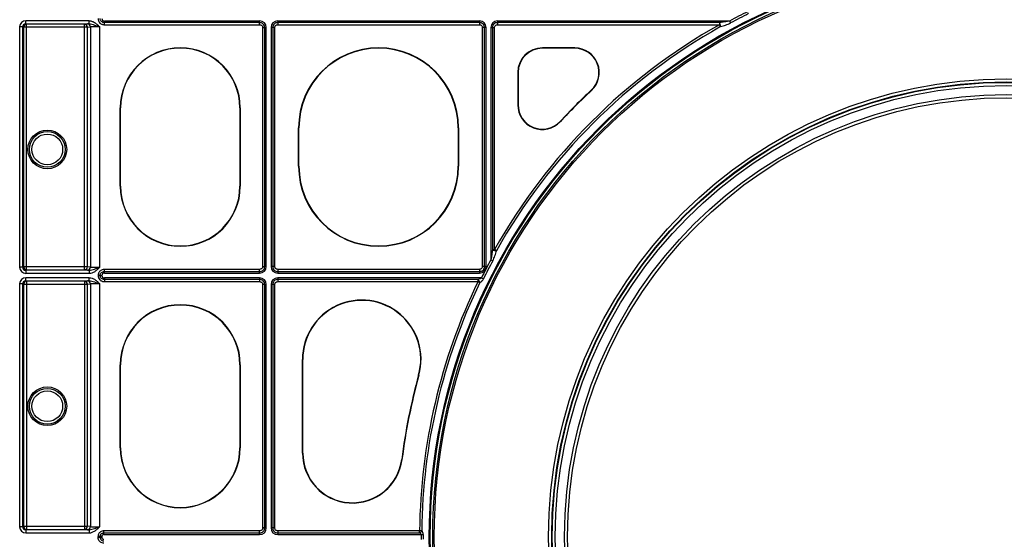
# Model space of a CAD drawing. Units: millimetres. Extents: x 2770 to 18421, y 10105 to 20375.
# Drawn here: x 16098 to 16420, y 18725 to 18894 of the extents above; entities that cross this region are included whole.
import ezdxf

# ---------------------------------------------------------------- set-up
doc = ezdxf.new("R2010")
doc.units = ezdxf.units.MM
doc.layers.add('Access', color=7, linetype='Continuous')

# ---------------------------------------------------------------- blocks, each defined once
blk = doc.blocks.new('ACO - 1014493 - PLAN')
at = {"layer": 'Access'}
for p, q in [((4.03, 492.86), (4.03, 414.43)), ((5.04, 492.86), (4.03, 492.86)), ((5.04, 414.43), (5.04, 492.86)), ((5.04, 492.86), (5.27, 492.75)), ((5.27, 492.75), (5.27, 414.55)), ((26.19, 492.75), (5.27, 492.75)), ((26.72, 494.87), (6.04, 494.87)), ((6.04, 493.87), (6.04, 494.87)), ((6.04, 493.87), (26.72, 493.87)), ((6.27, 493.75), (6.04, 493.87)), ((25.19, 493.75), (6.27, 493.75)), ((6.27, 413.54), (6.27, 493.75)), ((26.19, 493.85), (25.19, 493.75)), ((25.19, 413.54), (25.19, 493.75)), ((26.19, 492.75), (27.19, 492.85)), ((26.19, 414.55), (26.19, 492.75)), ((26.72, 493.87), (26.72, 494.87)), ((27.19, 492.85), (27.19, 414.45)), ((30.19, 414.41), (30.19, 492.88)), ((31.72, 493.57), (31.72, 494.8)), ((82.4, 494.8), (31.72, 494.8)), ((82.4, 494.28), (31.72, 494.28)), ((31.72, 493.57), (82.4, 493.57)), ((82.4, 493.57), (82.4, 494.8)), ((83.34, 492.63), (83.34, 414.66)), ((83.34, 492.63), (84.57, 492.63)), ((84.05, 414.66), (84.05, 492.63)), ((84.57, 414.66), (84.57, 492.63)), ((87.37, 492.63), (86.14, 492.63)), ((86.14, 492.63), (86.14, 414.66)), ((86.66, 492.63), (86.66, 414.66)), ((87.37, 414.66), (87.37, 492.63)), ((88.31, 494.8), (88.31, 493.57)), ((154.17, 494.8), (88.31, 494.8)), ((154.17, 494.28), (88.31, 494.28)), ((88.31, 493.57), (154.17, 493.57)), ((154.17, 494.8), (154.17, 493.57)), ((156.34, 492.63), (155.11, 492.63)), ((155.11, 492.63), (155.11, 414.66)), ((155.81, 414.66), (155.81, 492.63)), ((156.34, 414.66), (156.34, 492.63)), ((157.9, 492.63), (157.9, 416.85)), ((157.9, 492.63), (159.13, 492.63)), ((158.43, 492.63), (158.43, 420.15)), ((159.13, 420.15), (159.13, 492.63)), ((160.08, 494.8), (160.08, 493.57)), ((235.86, 494.8), (160.08, 494.8)), ((232.56, 494.28), (160.08, 494.28)), ((160.08, 493.57), (232.56, 493.57)), ((232.56, 494.28), (232.56, 493.57)), ((232.56, 493.57), (232.9, 492.96)), ((235.86, 494.8), (236.19, 494.18)), ((185.28, 486.02), (174.73, 486.02)), ((174.73, 485.91), (174.73, 486.02)), ((185.28, 485.91), (174.73, 485.91)), ((185.28, 485.91), (185.28, 486.02)), ((166.69, 477.98), (166.69, 467.43)), ((166.8, 477.98), (166.69, 477.98)), ((166.8, 477.98), (166.8, 467.43)), ((190.68, 472.18), (190.75, 472.1)), ((36.9, 440.83), (36.9, 466.48)), ((37.01, 466.48), (36.9, 466.48)), ((37.01, 440.83), (37.01, 466.48)), ((75.96, 466.48), (76.07, 466.48)), ((75.96, 466.48), (75.96, 440.83)), ((76.07, 466.48), (76.07, 440.83)), ((166.8, 467.43), (166.69, 467.43)), ((95.12, 447.36), (95.12, 459.95)), ((95.23, 459.95), (95.12, 459.95)), ((95.23, 447.36), (95.23, 459.95)), ((147.24, 459.95), (147.34, 459.95)), ((147.24, 459.95), (147.24, 447.36)), ((147.34, 459.95), (147.34, 447.36)), ((180.53, 462.03), (180.61, 461.96)), ((95.23, 447.36), (95.12, 447.36)), ((147.24, 447.36), (147.34, 447.36)), ((37.01, 440.83), (36.9, 440.83)), ((75.96, 440.83), (76.07, 440.83)), ((158.43, 420.15), (159.13, 420.15)), ((159.75, 419.81), (159.13, 420.15)), ((157.9, 416.85), (158.52, 416.52)), ((5.04, 414.43), (4.03, 414.43)), ((5.27, 414.55), (5.04, 414.43)), ((26.19, 414.55), (5.27, 414.55)), ((6.04, 413.43), (6.27, 413.54)), ((6.04, 413.43), (6.04, 412.42)), ((26.72, 413.43), (6.04, 413.43)), ((6.04, 412.42), (26.72, 412.42)), ((6.27, 413.54), (25.19, 413.54)), ((25.19, 413.54), (26.19, 413.44)), ((27.19, 414.45), (26.19, 414.55)), ((26.72, 413.43), (26.72, 412.42)), ((82.4, 413.72), (31.72, 413.72)), ((31.72, 412.49), (31.72, 413.72)), ((31.72, 413.02), (82.4, 413.02)), ((31.72, 412.49), (82.4, 412.49)), ((82.4, 412.49), (82.4, 413.72)), ((83.34, 414.66), (84.57, 414.66)), ((87.37, 414.66), (86.14, 414.66)), ((154.17, 413.72), (88.31, 413.72)), ((88.31, 413.72), (88.31, 412.49)), ((88.31, 413.02), (154.17, 413.02)), ((88.31, 412.49), (154.17, 412.49)), ((154.17, 413.72), (154.17, 412.49)), ((156.34, 414.66), (155.11, 414.66)), ((4.03, 408.99), (4.03, 329.7)), ((5.04, 408.99), (4.03, 408.99)), ((5.04, 329.7), (5.04, 408.99)), ((5.04, 408.99), (5.27, 408.87)), ((5.27, 408.87), (5.27, 329.82)), ((5.27, 408.87), (26.19, 408.87)), ((26.72, 410.99), (6.04, 410.99)), ((6.04, 409.99), (6.04, 410.99)), ((6.04, 409.99), (26.72, 409.99)), ((6.27, 409.88), (6.04, 409.99)), ((25.19, 409.88), (6.27, 409.88)), ((6.27, 409.88), (6.27, 328.81)), ((26.19, 409.97), (25.19, 409.88)), ((25.19, 409.88), (25.19, 328.81)), ((26.19, 408.87), (27.19, 408.97)), ((26.19, 329.82), (26.19, 408.87)), ((26.72, 409.99), (26.72, 410.99)), ((27.19, 408.97), (27.19, 329.72)), ((30.19, 329.68), (30.19, 409)), ((31.72, 410.93), (31.72, 409.7)), ((82.4, 410.93), (31.72, 410.93)), ((82.4, 410.4), (31.72, 410.4)), ((31.72, 409.7), (82.4, 409.7)), ((82.4, 410.93), (82.4, 409.7)), ((83.34, 408.75), (83.34, 329.31)), ((84.57, 408.75), (83.34, 408.75)), ((84.05, 329.31), (84.05, 408.75)), ((84.57, 329.31), (84.57, 408.75)), ((87.37, 408.75), (86.14, 408.75)), ((86.14, 408.75), (86.14, 329.31)), ((86.66, 408.75), (86.66, 329.31)), ((87.37, 329.31), (87.37, 408.75)), ((88.31, 410.93), (88.31, 409.7)), ((154.85, 410.93), (88.31, 410.93)), ((153.68, 410.4), (88.31, 410.4)), ((88.31, 409.7), (153.68, 409.7)), ((153.68, 410.4), (153.68, 409.7)), ((153.68, 409.7), (154.32, 409.39)), ((154.85, 410.93), (155.48, 410.62)), ((96.39, 353.73), (96.39, 384.33)), ((96.5, 384.33), (96.39, 384.33)), ((96.5, 353.73), (96.5, 384.33)), ((36.9, 355.48), (36.9, 382.59)), ((37.01, 382.59), (36.9, 382.59)), ((37.01, 355.48), (37.01, 382.59)), ((75.96, 382.59), (76.07, 382.59)), ((75.96, 382.59), (75.96, 355.48)), ((76.07, 382.59), (76.07, 355.48)), ((134.32, 379.22), (134.42, 379.19)), ((37.01, 355.48), (36.9, 355.48)), ((75.96, 355.48), (76.07, 355.48)), ((96.5, 353.73), (96.39, 353.73)), ((128.79, 351.67), (128.89, 351.66)), ((5.04, 329.7), (4.03, 329.7)), ((5.27, 329.82), (5.04, 329.7)), ((5.27, 329.82), (26.19, 329.82)), ((6.04, 328.7), (6.27, 328.81)), ((6.04, 328.7), (6.04, 327.69)), ((26.72, 328.7), (6.04, 328.7)), ((6.27, 328.81), (25.19, 328.81)), ((25.19, 328.81), (26.19, 328.71)), ((27.19, 329.72), (26.19, 329.82)), ((26.72, 328.7), (26.72, 327.69)), ((82.4, 328.37), (31.5, 328.37)), ((31.5, 327.14), (31.5, 328.37)), ((82.4, 327.14), (82.4, 328.37)), ((84.57, 329.31), (83.34, 329.31)), ((87.37, 329.31), (86.14, 329.31)), ((134.63, 328.37), (88.31, 328.37)), ((88.31, 328.37), (88.31, 327.14)), ((135.34, 328.36), (134.63, 328.37)), ((134.63, 327.66), (134.63, 328.37)), ((6.04, 327.69), (26.72, 327.69)), ((29.62, 326.22), (29.62, 326.48)), ((30.85, 326.48), (29.62, 326.48)), ((30.85, 326.22), (29.62, 326.22)), ((30.32, 326.48), (30.32, 326.22)), ((30.85, 326.48), (30.85, 326.22)), ((31.5, 327.66), (82.4, 327.66)), ((31.5, 327.14), (82.4, 327.14)), ((88.31, 327.66), (134.63, 327.66)), ((88.31, 327.14), (135.14, 327.14)), ((135.14, 327.14), (135.84, 327.13))]:
    blk.add_line(p, q, dxfattribs=at)
for centre, radius in [((326.35, 326.35), 188.55), ((326.35, 326.35), 188.25), ((326.35, 326.35), 187.41), ((326.35, 326.35), 186.91), ((326.35, 326.35), 149.59), ((326.35, 326.35), 148.58), ((326.35, 326.35), 148.42), ((326.35, 326.35), 147.42), ((326.35, 326.35), 144.41), ((326.35, 326.35), 143.4), ((13.05, 452.88), 6.33), ((13.05, 452.88), 5.83), ((13.05, 452.88), 5.02), ((13.05, 369.03), 6.33), ((13.05, 369.03), 5.83), ((13.05, 369.03), 5.02)]:
    blk.add_circle(centre, radius, dxfattribs=at)
for centre, radius, start, end in [((326.35, 326.35), 191.22, 116.2493, 118.2459), ((326.35, 326.35), 190.52, 116.2493, 118.2459), ((6.27, 492.75), 1, 90.0145, 179.9923), ((25.19, 492.75), 1, 359.9447, 89.8406), ((26.18, 492.85), 1, 359.9447, 89.8389), ((326.35, 326.35), 191.73, 119.2891, 150.7109), ((326.35, 326.35), 191.03, 119.2891, 150.7109), ((229.35, 492.73), 3.56, 3.6446, 25.6668), ((56.48, 466.48), 19.58, 0, 180), ((56.48, 466.48), 19.48, 0, 180), ((121.23, 459.95), 26.11, 0, 180), ((121.23, 459.95), 26, 0, 180), ((174.73, 477.98), 8.03, 90, 180), ((174.73, 477.98), 7.93, 90, 180), ((185.28, 477.98), 8.03, 312.9355, 90), ((185.28, 477.98), 7.93, 312.9355, 90), ((326.35, 326.35), 199.18, 132.9355, 137.0645), ((326.35, 326.35), 199.08, 132.9355, 137.0645), ((174.73, 467.43), 8.03, 180, 317.0645), ((174.73, 467.43), 7.93, 180, 317.0645), ((121.23, 447.36), 26.11, 180, 0), ((121.23, 447.36), 26, 180, 0), ((56.48, 440.83), 19.58, 180, 0), ((56.48, 440.83), 19.48, 180, 0), ((159.97, 423.36), 3.56, 244.3332, 266.3554), ((326.35, 326.35), 191.22, 151.7541, 153.7507), ((326.35, 326.35), 190.52, 151.7541, 153.7507), ((6.27, 414.55), 1, 180.0071, 269.9861), ((25.19, 414.54), 1, 270.1596, 0.0551), ((26.18, 414.45), 1, 270.1613, 0.0551), ((6.27, 408.87), 1, 90.0139, 179.9929), ((25.19, 408.87), 1, 359.9453, 89.84), ((26.18, 408.97), 1, 359.9453, 89.8383), ((326.35, 326.35), 191.73, 154.2347, 179.3989), ((326.35, 326.35), 191.03, 154.2347, 179.3989), ((152.4, 408.89), 1.98, 14.615, 49.6744), ((56.48, 382.59), 19.58, 0, 180), ((56.48, 382.59), 19.48, 0, 180), ((115.75, 384.33), 19.36, 344.6088, 180), ((115.75, 384.33), 19.26, 344.6088, 180), ((326.35, 326.35), 199.18, 164.6088, 172.6973), ((326.35, 326.35), 199.08, 164.6088, 172.6973), ((56.48, 355.48), 19.58, 180, 0), ((56.48, 355.48), 19.48, 180, 0), ((112.71, 353.73), 16.32, 180, 352.6973), ((112.71, 353.73), 16.21, 180, 352.6973), ((6.27, 329.82), 1, 180.007, 269.9863), ((25.19, 329.82), 1, 270.1596, 0.055), ((26.18, 329.72), 1, 270.1613, 0.055), ((133.87, 329.14), 1.67, 297.3848, 331.9276), ((326.35, 326.35), 191.22, 179.7658, 180.2342), ((326.35, 326.35), 190.52, 179.7658, 180.2342)]:
    blk.add_arc(centre, radius, start, end, dxfattribs=at)
for centre, major_axis, ratio, start_param, end_param in [((32.01, 495.96), (0.917, 0.917), 0.774597, 2.561883, 3.800651), ((6.04, 492.86), (-1.8, 0.9), 0.99981, 5.176082, 6.746726), ((6.04, 492.86), (0.899, -0.449), 0.999429, 2.03449, 3.605134), ((30.19, 493.85), (4.02, 0), 0.008727, 2.612948, 3.054326), ((30.19, 492.85), (3.01, 0), 0.011636, 1.570796, 3.054326), ((81.67, 491.91), (-2.29, -2.29), 0.774597, 2.482535, 3.800651), ((89.03, 491.91), (2.29, -2.29), 0.774597, 2.482535, 3.800651), ((153.44, 491.91), (-2.29, -2.29), 0.774597, 2.482535, 3.800651), ((160.8, 491.91), (2.29, -2.29), 0.774597, 2.482535, 3.800651), ((6.04, 414.43), (1.8, 0.9), 0.99981, 2.678052, 4.248696), ((6.04, 414.43), (0.899, 0.449), 0.999429, 2.678052, 4.248696), ((30.19, 413.45), (4.02, 0), 0.008727, 3.228859, 3.670237), ((30.19, 414.45), (3.01, 0), 0.011636, 3.228859, 4.712389), ((32.01, 411.33), (0.917, -0.917), 0.774597, 2.482535, 3.721302), ((32.01, 412.09), (0.917, 0.917), 0.774597, 2.561883, 3.800651), ((81.67, 415.39), (2.29, -2.29), 0.774597, 5.624127, 6.942243), ((89.03, 415.39), (-2.29, -2.29), 0.774597, 5.624127, 6.942243), ((153.44, 415.39), (2.29, -2.29), 0.774597, 5.624127, 6.942243), ((6.04, 408.98), (-1.8, 0.9), 0.99981, 5.176082, 6.746726), ((6.04, 408.98), (0.899, -0.449), 0.999429, 2.03449, 3.605134), ((30.19, 409.97), (4.02, 0), 0.008727, 2.612948, 3.054326), ((30.19, 408.97), (3.01, 0), 0.011636, 1.570796, 3.054326), ((81.67, 408.03), (2.29, 2.29), 0.774597, 5.624127, 6.942243), ((89.03, 408.03), (-2.29, 2.29), 0.774597, 5.624127, 6.942243), ((6.04, 329.7), (-1.8, -0.9), 0.99981, 5.819644, 7.390288), ((6.04, 329.7), (0.899, 0.449), 0.999429, 2.678052, 4.248696), ((30.19, 328.72), (4.02, 0), 0.008727, 3.228859, 3.670237), ((30.19, 329.72), (3.01, 0), 0.011636, 3.228859, 4.712389), ((81.67, 330.03), (2.29, -2.29), 0.774597, 5.624127, 6.942243), ((89.03, 330.03), (-2.29, -2.29), 0.774597, 5.624127, 6.942243), ((31.72, 326.27), (0.688, -0.688), 0.774597, 2.482535, 3.800651), ((31.72, 326.44), (0.688, 0.688), 0.774597, 2.482535, 3.800651)]:
    blk.add_ellipse(centre, major_axis=major_axis, ratio=ratio, start_param=start_param, end_param=end_param, dxfattribs=at)
for points, knots in [([(29.62, 495.59), (29.63, 495.45), (29.64, 495.32), (29.7, 495.06), (29.74, 494.93), (29.91, 494.56), (30.06, 494.34), (30.35, 494.05), (30.46, 493.97), (30.69, 493.83), (30.8, 493.77), (31.05, 493.67), (31.19, 493.63), (31.45, 493.59), (31.58, 493.57), (31.72, 493.57)], [0, 0, 0, 0, 0.125, 0.125, 0.25, 0.25, 0.5, 0.5, 0.625, 0.625, 0.75, 0.75, 0.875, 0.875, 1, 1, 1, 1]), ([(31.72, 494.28), (31.54, 494.28), (31.36, 494.31), (31.03, 494.43), (30.88, 494.52), (30.62, 494.77), (30.52, 494.91), (30.37, 495.24), (30.33, 495.41), (30.33, 495.59)], [0, 0, 0, 0, 0.25, 0.25, 0.5, 0.5, 0.75, 0.75, 1, 1, 1, 1]), ([(26.72, 494.87), (27.06, 494.87), (27.4, 494.81), (28.05, 494.58), (28.35, 494.42), (28.92, 494.04), (29.19, 493.82), (29.7, 493.37), (29.95, 493.12), (30.19, 492.88)], [0, 0, 0, 0, 0.25, 0.25, 0.5, 0.5, 0.75, 0.75, 1, 1, 1, 1]), ([(26.72, 493.87), (27.02, 493.87), (27.31, 493.81), (27.87, 493.66), (28.15, 493.57), (28.72, 493.37), (29.01, 493.28), (29.44, 493.13), (29.59, 493.08), (29.89, 492.98), (30.04, 492.93), (30.19, 492.88)], [0, 0, 0, 0, 0.25, 0.25, 0.5, 0.5, 0.75, 0.75, 0.875, 0.875, 1, 1, 1, 1]), ([(84.05, 492.63), (84.05, 492.74), (84.04, 492.85), (84, 493.06), (83.98, 493.17), (83.86, 493.48), (83.75, 493.67), (83.51, 493.9), (83.43, 493.97), (83.24, 494.09), (83.14, 494.13), (82.84, 494.24), (82.62, 494.28), (82.4, 494.28)], [0, 0, 0, 0, 0.125, 0.125, 0.25, 0.25, 0.5, 0.5, 0.625, 0.625, 0.75, 0.75, 1, 1, 1, 1]), ([(82.4, 493.57), (82.53, 493.57), (82.65, 493.56), (82.89, 493.48), (83.01, 493.42), (83.19, 493.24), (83.25, 493.13), (83.33, 492.88), (83.34, 492.76), (83.34, 492.63)], [0, 0, 0, 0, 0.25, 0.25, 0.5, 0.5, 0.75, 0.75, 1, 1, 1, 1]), ([(88.31, 494.28), (88.2, 494.28), (88.09, 494.27), (87.88, 494.23), (87.77, 494.21), (87.46, 494.1), (87.27, 493.98), (87.04, 493.75), (86.97, 493.66), (86.85, 493.48), (86.81, 493.38), (86.7, 493.07), (86.66, 492.85), (86.66, 492.63)], [0, 0, 0, 0, 0.125, 0.125, 0.25, 0.25, 0.5, 0.5, 0.625, 0.625, 0.75, 0.75, 1, 1, 1, 1]), ([(87.37, 492.63), (87.37, 492.76), (87.38, 492.88), (87.46, 493.12), (87.52, 493.24), (87.7, 493.42), (87.82, 493.48), (88.06, 493.56), (88.18, 493.57), (88.31, 493.57)], [0, 0, 0, 0, 0.25, 0.25, 0.5, 0.5, 0.75, 0.75, 1, 1, 1, 1]), ([(155.81, 492.63), (155.81, 492.74), (155.81, 492.85), (155.77, 493.06), (155.74, 493.17), (155.63, 493.48), (155.52, 493.67), (155.28, 493.9), (155.2, 493.97), (155.01, 494.09), (154.91, 494.13), (154.6, 494.24), (154.39, 494.28), (154.17, 494.28)], [0, 0, 0, 0, 0.125, 0.125, 0.25, 0.25, 0.5, 0.5, 0.625, 0.625, 0.75, 0.75, 1, 1, 1, 1]), ([(154.17, 493.57), (154.29, 493.57), (154.42, 493.56), (154.66, 493.48), (154.77, 493.42), (154.95, 493.24), (155.02, 493.13), (155.09, 492.88), (155.11, 492.76), (155.11, 492.63)], [0, 0, 0, 0, 0.25, 0.25, 0.5, 0.5, 0.75, 0.75, 1, 1, 1, 1]), ([(160.08, 494.28), (159.97, 494.28), (159.86, 494.27), (159.64, 494.23), (159.54, 494.21), (159.23, 494.1), (159.04, 493.98), (158.8, 493.75), (158.74, 493.66), (158.62, 493.48), (158.57, 493.38), (158.46, 493.07), (158.43, 492.85), (158.43, 492.63)], [0, 0, 0, 0, 0.125, 0.125, 0.25, 0.25, 0.5, 0.5, 0.625, 0.625, 0.75, 0.75, 1, 1, 1, 1]), ([(159.13, 492.63), (159.13, 492.76), (159.15, 492.88), (159.23, 493.12), (159.29, 493.24), (159.47, 493.42), (159.58, 493.48), (159.82, 493.56), (159.95, 493.57), (160.08, 493.57)], [0, 0, 0, 0, 0.25, 0.25, 0.5, 0.5, 0.75, 0.75, 1, 1, 1, 1]), ([(235.86, 494.8), (235.31, 494.68), (234.76, 494.58), (233.66, 494.41), (233.11, 494.34), (232.56, 494.28)], [0, 0, 0, 0, 0.5, 0.5, 1, 1, 1, 1]), ([(232.9, 492.96), (233.46, 493.11), (234.02, 493.28), (234.84, 493.58), (235.12, 493.68), (235.66, 493.92), (235.93, 494.04), (236.19, 494.18)], [0, 0, 0, 0, 0.5, 0.5, 0.75, 0.75, 1, 1, 1, 1]), ([(158.43, 420.15), (158.37, 419.6), (158.3, 419.05), (158.13, 417.95), (158.03, 417.4), (157.9, 416.85)], [0, 0, 0, 0, 0.5, 0.5, 1, 1, 1, 1]), ([(158.52, 416.52), (158.67, 416.78), (158.79, 417.05), (159.02, 417.59), (159.13, 417.86), (159.43, 418.69), (159.6, 419.25), (159.75, 419.81)], [0, 0, 0, 0, 0.25, 0.25, 0.5, 0.5, 1, 1, 1, 1]), ([(26.72, 413.43), (27.02, 413.43), (27.31, 413.49), (27.87, 413.64), (28.15, 413.73), (28.72, 413.92), (29.01, 414.02), (29.44, 414.17), (29.59, 414.22), (29.89, 414.31), (30.04, 414.36), (30.19, 414.41)], [0, 0, 0, 0, 0.25, 0.25, 0.5, 0.5, 0.75, 0.75, 0.875, 0.875, 1, 1, 1, 1]), ([(26.72, 412.42), (27.06, 412.42), (27.4, 412.49), (28.05, 412.72), (28.35, 412.88), (28.92, 413.25), (29.19, 413.47), (29.7, 413.93), (29.95, 414.17), (30.19, 414.41)], [0, 0, 0, 0, 0.25, 0.25, 0.5, 0.5, 0.75, 0.75, 1, 1, 1, 1]), ([(31.72, 413.72), (31.45, 413.72), (31.18, 413.67), (30.8, 413.53), (30.68, 413.47), (30.46, 413.32), (30.35, 413.24), (30.16, 413.06), (30.07, 412.95), (29.92, 412.73), (29.85, 412.61), (29.74, 412.37), (29.7, 412.24), (29.64, 411.98), (29.63, 411.84), (29.62, 411.71)], [0, 0, 0, 0, 0.25, 0.25, 0.375, 0.375, 0.5, 0.5, 0.625, 0.625, 0.75, 0.75, 0.875, 0.875, 1, 1, 1, 1]), ([(30.33, 411.71), (30.23, 411.71), (30.12, 411.71), (29.88, 411.71), (29.75, 411.71), (29.62, 411.71)], [0, 0, 0, 0, 0.5, 0.5, 1, 1, 1, 1]), ([(29.62, 411.71), (29.63, 411.57), (29.64, 411.44), (29.7, 411.18), (29.74, 411.05), (29.91, 410.68), (30.06, 410.46), (30.35, 410.18), (30.46, 410.09), (30.69, 409.95), (30.8, 409.89), (31.05, 409.79), (31.19, 409.76), (31.45, 409.71), (31.58, 409.7), (31.72, 409.7)], [0, 0, 0, 0, 0.125, 0.125, 0.25, 0.25, 0.5, 0.5, 0.625, 0.625, 0.75, 0.75, 0.875, 0.875, 1, 1, 1, 1]), ([(30.33, 411.71), (30.33, 411.89), (30.38, 412.06), (30.52, 412.38), (30.62, 412.53), (30.88, 412.77), (31.03, 412.86), (31.37, 412.99), (31.54, 413.02), (31.72, 413.02)], [0, 0, 0, 0, 0.25, 0.25, 0.5, 0.5, 0.75, 0.75, 1, 1, 1, 1]), ([(31.72, 410.4), (31.54, 410.4), (31.36, 410.43), (31.03, 410.55), (30.88, 410.65), (30.62, 410.89), (30.52, 411.03), (30.37, 411.36), (30.33, 411.53), (30.33, 411.71)], [0, 0, 0, 0, 0.25, 0.25, 0.5, 0.5, 0.75, 0.75, 1, 1, 1, 1]), ([(83.34, 414.66), (83.34, 414.54), (83.33, 414.41), (83.25, 414.17), (83.19, 414.06), (83.01, 413.88), (82.89, 413.81), (82.65, 413.74), (82.53, 413.72), (82.4, 413.72)], [0, 0, 0, 0, 0.25, 0.25, 0.5, 0.5, 0.75, 0.75, 1, 1, 1, 1]), ([(82.4, 413.02), (82.51, 413.02), (82.62, 413.03), (82.83, 413.06), (82.94, 413.09), (83.25, 413.2), (83.44, 413.31), (83.67, 413.55), (83.74, 413.63), (83.85, 413.82), (83.9, 413.92), (84.01, 414.23), (84.05, 414.44), (84.05, 414.66)], [0, 0, 0, 0, 0.125, 0.125, 0.25, 0.25, 0.5, 0.5, 0.625, 0.625, 0.75, 0.75, 1, 1, 1, 1]), ([(86.66, 414.66), (86.66, 414.55), (86.67, 414.45), (86.71, 414.23), (86.73, 414.12), (86.84, 413.81), (86.96, 413.62), (87.19, 413.39), (87.28, 413.32), (87.46, 413.21), (87.56, 413.16), (87.87, 413.05), (88.09, 413.02), (88.31, 413.02)], [0, 0, 0, 0, 0.125, 0.125, 0.25, 0.25, 0.5, 0.5, 0.625, 0.625, 0.75, 0.75, 1, 1, 1, 1]), ([(88.31, 413.72), (88.18, 413.72), (88.06, 413.74), (87.82, 413.81), (87.7, 413.88), (87.52, 414.06), (87.46, 414.17), (87.38, 414.41), (87.37, 414.54), (87.37, 414.66)], [0, 0, 0, 0, 0.25, 0.25, 0.5, 0.5, 0.75, 0.75, 1, 1, 1, 1]), ([(155.11, 414.66), (155.11, 414.54), (155.09, 414.41), (155.02, 414.17), (154.95, 414.06), (154.77, 413.88), (154.66, 413.81), (154.42, 413.74), (154.29, 413.72), (154.17, 413.72)], [0, 0, 0, 0, 0.25, 0.25, 0.5, 0.5, 0.75, 0.75, 1, 1, 1, 1]), ([(154.17, 413.02), (154.28, 413.02), (154.38, 413.03), (154.6, 413.06), (154.71, 413.09), (155.02, 413.2), (155.21, 413.31), (155.44, 413.55), (155.51, 413.63), (155.62, 413.82), (155.67, 413.92), (155.78, 414.23), (155.81, 414.44), (155.81, 414.66)], [0, 0, 0, 0, 0.125, 0.125, 0.25, 0.25, 0.5, 0.5, 0.625, 0.625, 0.75, 0.75, 1, 1, 1, 1]), ([(26.72, 410.99), (27.06, 410.99), (27.4, 410.93), (28.05, 410.7), (28.35, 410.54), (28.92, 410.16), (29.19, 409.95), (29.7, 409.49), (29.95, 409.24), (30.19, 409)], [0, 0, 0, 0, 0.25, 0.25, 0.5, 0.5, 0.75, 0.75, 1, 1, 1, 1]), ([(26.72, 409.99), (27.02, 409.99), (27.31, 409.93), (27.87, 409.78), (28.15, 409.69), (28.72, 409.5), (29.01, 409.4), (29.44, 409.25), (29.59, 409.2), (29.89, 409.1), (30.04, 409.05), (30.19, 409)], [0, 0, 0, 0, 0.25, 0.25, 0.5, 0.5, 0.75, 0.75, 0.875, 0.875, 1, 1, 1, 1]), ([(84.05, 408.75), (84.05, 408.86), (84.04, 408.97), (84, 409.19), (83.98, 409.29), (83.86, 409.6), (83.75, 409.79), (83.51, 410.03), (83.43, 410.09), (83.24, 410.21), (83.14, 410.26), (82.84, 410.37), (82.62, 410.4), (82.4, 410.4)], [0, 0, 0, 0, 0.125, 0.125, 0.25, 0.25, 0.5, 0.5, 0.625, 0.625, 0.75, 0.75, 1, 1, 1, 1]), ([(82.4, 409.7), (82.53, 409.7), (82.65, 409.68), (82.89, 409.6), (83.01, 409.54), (83.19, 409.36), (83.25, 409.25), (83.33, 409.01), (83.34, 408.88), (83.34, 408.75)], [0, 0, 0, 0, 0.25, 0.25, 0.5, 0.5, 0.75, 0.75, 1, 1, 1, 1]), ([(88.31, 410.4), (88.2, 410.4), (88.09, 410.39), (87.88, 410.36), (87.77, 410.33), (87.46, 410.22), (87.27, 410.1), (87.04, 409.87), (86.97, 409.78), (86.85, 409.6), (86.81, 409.5), (86.7, 409.19), (86.66, 408.97), (86.66, 408.75)], [0, 0, 0, 0, 0.125, 0.125, 0.25, 0.25, 0.5, 0.5, 0.625, 0.625, 0.75, 0.75, 1, 1, 1, 1]), ([(87.37, 408.75), (87.37, 408.88), (87.38, 409.01), (87.46, 409.25), (87.52, 409.36), (87.7, 409.54), (87.82, 409.6), (88.06, 409.68), (88.18, 409.7), (88.31, 409.7)], [0, 0, 0, 0, 0.25, 0.25, 0.5, 0.5, 0.75, 0.75, 1, 1, 1, 1]), ([(154.85, 410.93), (154.77, 410.85), (154.68, 410.8), (154.49, 410.69), (154.39, 410.64), (154.09, 410.52), (153.89, 410.45), (153.68, 410.4)], [0, 0, 0, 0, 0.25, 0.25, 0.5, 0.5, 1, 1, 1, 1]), ([(154.32, 409.39), (154.54, 409.53), (154.76, 409.7), (155.06, 410.01), (155.16, 410.12), (155.34, 410.35), (155.42, 410.48), (155.48, 410.62)], [0, 0, 0, 0, 0.5, 0.5, 0.75, 0.75, 1, 1, 1, 1]), ([(26.72, 328.7), (27.02, 328.7), (27.31, 328.76), (27.87, 328.91), (28.15, 329), (28.72, 329.19), (29.01, 329.29), (29.44, 329.44), (29.59, 329.49), (29.89, 329.58), (30.04, 329.64), (30.19, 329.68)], [0, 0, 0, 0, 0.25, 0.25, 0.5, 0.5, 0.75, 0.75, 0.875, 0.875, 1, 1, 1, 1]), ([(26.72, 327.69), (27.06, 327.69), (27.4, 327.76), (28.05, 327.99), (28.35, 328.15), (28.92, 328.52), (29.19, 328.74), (29.7, 329.2), (29.95, 329.44), (30.19, 329.68)], [0, 0, 0, 0, 0.25, 0.25, 0.5, 0.5, 0.75, 0.75, 1, 1, 1, 1]), ([(31.5, 328.37), (31.42, 328.36), (31.13, 328.35), (30.65, 328.21), (30.2, 327.89), (29.85, 327.45), (29.65, 326.98), (29.63, 326.62), (29.62, 326.48)], [0, 0, 0, 0, 0.083369, 0.291539, 0.499924, 0.630909, 0.863639, 1, 1, 1, 1]), ([(83.34, 329.31), (83.34, 329.18), (83.33, 329.06), (83.25, 328.82), (83.19, 328.7), (83.01, 328.52), (82.89, 328.46), (82.65, 328.38), (82.53, 328.37), (82.4, 328.37)], [0, 0, 0, 0, 0.25, 0.25, 0.5, 0.5, 0.75, 0.75, 1, 1, 1, 1]), ([(82.4, 327.66), (82.51, 327.66), (82.62, 327.67), (82.83, 327.71), (82.94, 327.73), (83.25, 327.84), (83.44, 327.96), (83.67, 328.19), (83.74, 328.28), (83.85, 328.46), (83.9, 328.56), (84.01, 328.87), (84.05, 329.09), (84.05, 329.31)], [0, 0, 0, 0, 0.125, 0.125, 0.25, 0.25, 0.5, 0.5, 0.625, 0.625, 0.75, 0.75, 1, 1, 1, 1]), ([(86.66, 329.31), (86.66, 329.2), (86.67, 329.09), (86.71, 328.88), (86.73, 328.77), (86.84, 328.46), (86.96, 328.27), (87.19, 328.04), (87.28, 327.97), (87.46, 327.85), (87.56, 327.81), (87.87, 327.7), (88.09, 327.66), (88.31, 327.66)], [0, 0, 0, 0, 0.125, 0.125, 0.25, 0.25, 0.5, 0.5, 0.625, 0.625, 0.75, 0.75, 1, 1, 1, 1]), ([(88.31, 328.37), (88.18, 328.37), (88.06, 328.38), (87.82, 328.46), (87.7, 328.52), (87.52, 328.7), (87.46, 328.82), (87.38, 329.06), (87.37, 329.18), (87.37, 329.31)], [0, 0, 0, 0, 0.25, 0.25, 0.5, 0.5, 0.75, 0.75, 1, 1, 1, 1]), ([(135.84, 327.13), (135.84, 327.38), (135.79, 327.62), (135.65, 327.93), (135.6, 328.03), (135.47, 328.21), (135.41, 328.29), (135.34, 328.36)], [0, 0, 0, 0, 0.5, 0.5, 0.75, 0.75, 1, 1, 1, 1]), ([(31.5, 324.34), (31.42, 324.35), (31.13, 324.36), (30.65, 324.5), (30.2, 324.82), (29.85, 325.26), (29.65, 325.73), (29.63, 326.09), (29.62, 326.22)], [0, 0, 0, 0, 0.083369, 0.291539, 0.499924, 0.630909, 0.863639, 1, 1, 1, 1]), ([(30.32, 326.48), (30.33, 326.57), (30.34, 326.8), (30.46, 327.1), (30.68, 327.37), (30.96, 327.57), (31.27, 327.65), (31.45, 327.66), (31.5, 327.66)], [0, 0, 0, 0, 0.140413, 0.372089, 0.500081, 0.704262, 0.913661, 1, 1, 1, 1]), ([(30.32, 326.22), (30.33, 326.14), (30.34, 325.91), (30.46, 325.61), (30.68, 325.34), (30.96, 325.14), (31.27, 325.05), (31.45, 325.05), (31.5, 325.05)], [0, 0, 0, 0, 0.140413, 0.372089, 0.500081, 0.704262, 0.913661, 1, 1, 1, 1]), ([(134.63, 327.66), (134.75, 327.61), (134.86, 327.55), (135, 327.43), (135.05, 327.38), (135.11, 327.27), (135.14, 327.2), (135.14, 327.14)], [0, 0, 0, 0, 0.5, 0.5, 0.75, 0.75, 1, 1, 1, 1])]:
    blk.add_open_spline(points, degree=3, knots=knots, dxfattribs=at)
blk.add_open_spline([(30.33, 411.71), (30.46, 411.71), (30.66, 411.71), (30.85, 411.71)], degree=3, dxfattribs=at)

msp = doc.modelspace()

# ---------------------------------------------------------------- block references
at = {"layer": 'Access'}
msp.add_blockref('ACO - 1014493 - PLAN', (16094.22, 18398.94), dxfattribs=at)

doc.saveas('drawing.dxf')
